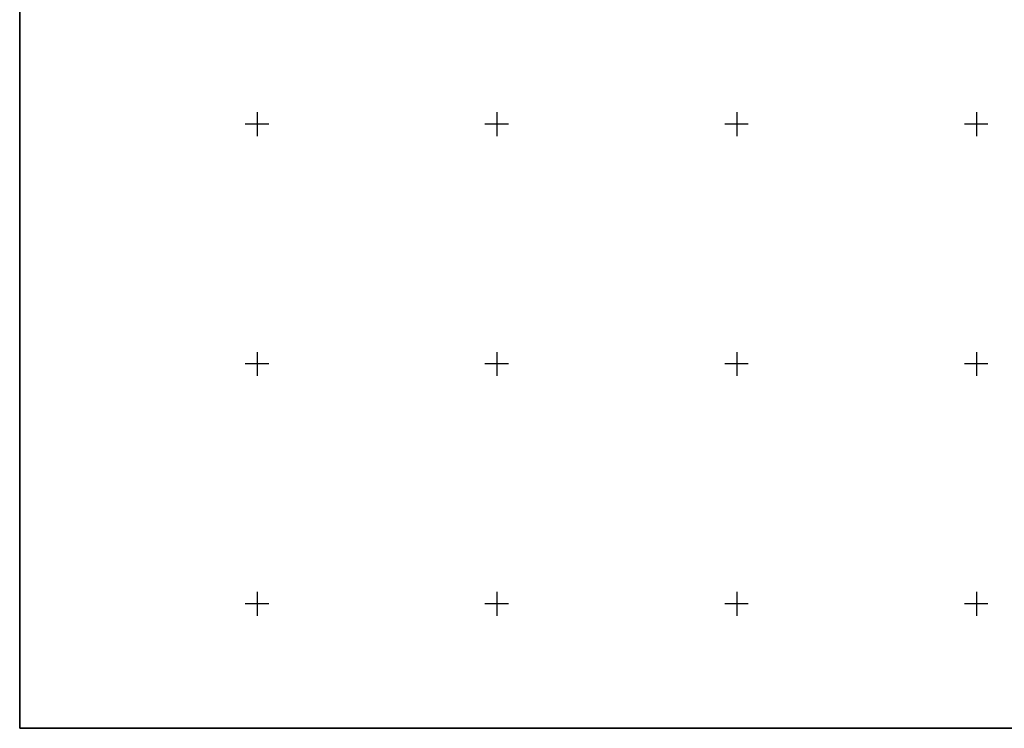
# Model space of a CAD drawing. Extents: x 502001 to 508809, y 862480 to 869281.
# Drawn here: x 502009 to 506116, y 862480 to 865436 of the extents above; entities that cross this region are included whole.
import ezdxf

# ---------------------------------------------------------------- set-up
doc = ezdxf.new("R2010")
doc.units = 0
doc.header["$MEASUREMENT"] = 0
doc.layers.get('0').update_dxf_attribs({"linetype": 'CONTINUOUS'})
doc.layers.add('14$0$BORDER', color=1, linetype='CONTINUOUS')
doc.layers.add('14$0$GRIDLINES', color=7, linetype='CONTINUOUS')

# ---------------------------------------------------------------- blocks, each defined once
blk = doc.blocks.new('14$0$CROSS')
at = {"color": 0}
for points in [[(0, 1), (0, -1)], [(0.958, 0), (-1, 0)]]:
    blk.add_lwpolyline(points, dxfattribs=at)

msp = doc.modelspace()

# ---------------------------------------------------------------- linework, layer by layer
at = {"layer": '14$0$BORDER'}
for points in [[(502009.344637, 869280.324337, 0), (502009.344637, 862480.324337, 0)], [(502009.344637, 869280.324337, 0), (508809.344637, 869280.324337, 0), (508809.344637, 862480.324337, 0), (502009.344637, 862480.324337, 0), (502009.344637, 869280.324337, 0)], [(502009.344637, 862480.324337, 0), (508809.344637, 862480.324337, 0)]]:
    msp.add_polyline3d(points, dxfattribs=at)

# ---------------------------------------------------------------- block references
at = {"layer": '14$0$GRIDLINES', "xscale": 50, "yscale": 50, "zscale": 50}
for p in [(503000, 865000), (504000, 865000), (505000, 865000), (506000, 865000), (503000, 864000), (504000, 864000), (505000, 864000), (506000, 864000), (503000, 863000), (504000, 863000), (505000, 863000), (506000, 863000)]:
    msp.add_blockref('14$0$CROSS', p, dxfattribs=at)

doc.saveas('drawing.dxf')
